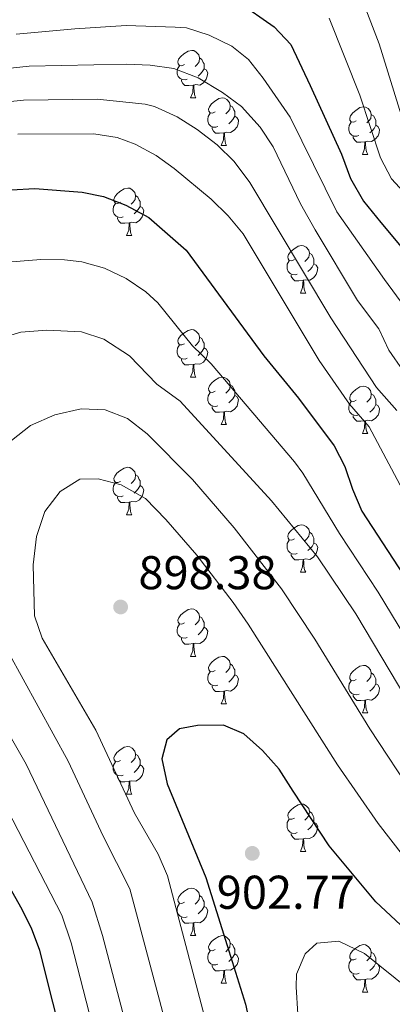
# Model space of a CAD drawing. Units: metres. Extents: x 657677 to 662200, y 736989 to 740062.
# Drawn here: x 659195 to 659274, y 738723 to 738931 of the extents above; entities that cross this region are included whole.
import ezdxf

# ---------------------------------------------------------------- set-up
doc = ezdxf.new("R2010")
doc.units = ezdxf.units.M
doc.header["$MEASUREMENT"] = 0
for name, color, linetype, lineweight in [('Carátula', 7, 'Continuous', 0), ('Elementos auxiliares', 7, 'Continuous', 0), ('Entidades rústicas y varios', 7, 'Continuous', 0), ('Relieve y altimetría', 7, 'Continuous', 0), ('Textos de rotulación', 7, 'Continuous', 0)]:
    doc.layers.add(name, color=color, linetype=linetype, lineweight=lineweight)
doc.styles.add('Style-arial', font='arial.shx', dxfattribs={"bigfont": 'arialbig.shx'})

# ---------------------------------------------------------------- blocks, each defined once
blk = doc.blocks.new('5PATER_38')
at = {"layer": 'Relieve y altimetría', "linetype": 'Continuous', "lineweight": 0}
h = blk.add_hatch(color=250, dxfattribs=at)
edge = h.paths.add_edge_path(flags=16)
edge.add_ellipse((0, 0), major_axis=(-1.1, -1.11), ratio=0.999422, start_angle=0, end_angle=360)
blk = doc.blocks.new('5PATER_50')
at = {"layer": 'Relieve y altimetría', "linetype": 'Continuous', "lineweight": 0}
h = blk.add_hatch(color=250, dxfattribs=at)
edge = h.paths.add_edge_path(flags=16)
edge.add_ellipse((0, 0), major_axis=(-1.1, -1.11), ratio=0.999422, start_angle=0, end_angle=360)

msp = doc.modelspace()

# ---------------------------------------------------------------- linework, layer by layer
at = {"layer": 'Carátula', "color": 7, "linetype": 'Continuous', "lineweight": 0}
for points in [[(657746.147, 736988.789), (662199.938, 737092.317), (662130.919, 740061.526), (657677.128, 739957.998)], [(657746.146, 736988.788), (662199.938, 737092.316), (662130.919, 740061.525), (657677.128, 739957.997)]]:
    msp.add_3dface(points, dxfattribs=at)
at = {"layer": 'Elementos auxiliares', "color": 250, "linetype": 'Continuous', "lineweight": 0}
msp.add_3dface([(658563.69, 739716.259), (661971.41, 739795.5), (662025.88, 737482.12), (658616.97, 737402.88)], dxfattribs=at)
at = {"layer": 'Entidades rústicas y varios', "color": 92, "linetype": 'Continuous', "lineweight": 0, "flags": 128}
for points in [[(659230.208, 738922.015), (659229.678, 738921.749), (659229.149, 738921.804), (659228.883, 738922.174), (659228.828, 738922.599), (659228.988, 738923.12), (659229.469, 738923.714), (659230.104, 738924.244), (659231.004, 738924.829), (659231.749, 738924.989), (659232.174, 738924.934), (659232.704, 738924.619), (659233.233, 738924.035), (659233.394, 738923.394), (659233.284, 738922.544), (659232.859, 738922.014), (659232.439, 738921.59)], [(659233.394, 738923.394), (659233.869, 738923.079), (659234.184, 738922.439), (659234.344, 738922.119), (659234.344, 738921.54), (659234.343, 738921.115), (659233.973, 738920.424), (659233.553, 738919.944), (659233.074, 738919.525)], [(659230.794, 738918.935), (659230.369, 738918.775), (659229.784, 738918.834), (659229.309, 738919.044), (659228.884, 738919.469), (659228.669, 738920.054), (659228.669, 738920.475), (659228.724, 738921.059), (659229.148, 738921.749)], [(659234.343, 738921.115), (659234.798, 738920.864), (659235.144, 738920.249), (659235.034, 738919.524), (659234.823, 738918.884), (659234.238, 738918.144), (659233.443, 738917.665), (659232.594, 738917.769), (659232.164, 738917.639)], [(659232.054, 738917.64), (659231.163, 738917.555), (659230.319, 738917.554), (659229.894, 738917.984), (659229.574, 738918.459), (659229.574, 738918.774)], [(659231.509, 738914.954), (659231.944, 738916.115), (659232.054, 738917.64), (659232.164, 738917.639), (659232.199, 738917.055), (659232.234, 738916.369), (659232.303, 738915.755), (659232.419, 738915.354), (659232.634, 738914.954)], [(659231.509, 738914.954), (659232.634, 738914.954)], [(659236.683, 738911.98), (659236.153, 738911.714), (659235.624, 738911.769), (659235.358, 738912.14), (659235.303, 738912.565), (659235.463, 738913.085), (659235.944, 738913.68), (659236.579, 738914.21), (659237.479, 738914.795), (659238.224, 738914.954), (659238.649, 738914.899), (659239.179, 738914.584), (659239.709, 738913.999), (659239.869, 738913.359), (659239.759, 738912.509), (659239.334, 738911.979), (659238.914, 738911.554)], [(659239.869, 738913.359), (659240.344, 738913.044), (659240.659, 738912.404), (659240.819, 738912.085), (659240.819, 738911.505), (659240.818, 738911.079), (659240.448, 738910.39), (659240.028, 738909.91), (659239.549, 738909.489)], [(659266.456, 738910.074), (659265.926, 738909.81), (659265.395, 738909.864), (659265.131, 738910.234), (659265.076, 738910.659), (659265.236, 738911.179), (659265.716, 738911.774), (659266.351, 738912.304), (659267.251, 738912.889), (659267.996, 738913.05), (659268.42, 738912.994), (659268.951, 738912.68), (659269.481, 738912.095), (659269.641, 738911.454), (659269.531, 738910.605), (659269.105, 738910.074), (659268.686, 738909.65)], [(659237.269, 738908.899), (659236.844, 738908.739), (659236.259, 738908.8), (659235.784, 738909.009), (659235.359, 738909.434), (659235.144, 738910.019), (659235.144, 738910.439), (659235.199, 738911.025), (659235.624, 738911.714)], [(659240.818, 738911.079), (659241.273, 738910.829), (659241.619, 738910.215), (659241.509, 738909.489), (659241.298, 738908.849), (659240.713, 738908.109), (659239.918, 738907.63), (659239.069, 738907.734), (659238.639, 738907.605)], [(659269.641, 738911.454), (659270.116, 738911.139), (659270.431, 738910.499), (659270.59, 738910.179), (659270.591, 738909.599), (659270.591, 738909.175), (659270.221, 738908.484), (659269.801, 738908.004), (659269.32, 738907.585)], [(659267.04, 738906.995), (659266.616, 738906.835), (659266.031, 738906.894), (659265.555, 738907.104), (659265.13, 738907.529), (659264.916, 738908.115), (659264.916, 738908.535), (659264.971, 738909.119), (659265.396, 738909.809)], [(659270.591, 738909.175), (659271.046, 738908.924), (659271.391, 738908.309), (659271.281, 738907.584), (659271.071, 738906.944), (659270.486, 738906.205), (659269.691, 738905.724), (659268.841, 738905.829), (659268.411, 738905.699)], [(659238.529, 738907.604), (659237.638, 738907.52), (659236.794, 738907.519), (659236.369, 738907.949), (659236.049, 738908.424), (659236.049, 738908.739)], [(659237.984, 738904.919), (659238.419, 738906.079), (659238.529, 738907.604), (659238.639, 738907.605), (659238.674, 738907.019), (659238.709, 738906.334), (659238.778, 738905.72), (659238.894, 738905.319), (659239.109, 738904.919)], [(659268.301, 738905.7), (659267.411, 738905.614), (659266.565, 738905.614), (659266.141, 738906.045), (659265.821, 738906.519), (659265.821, 738906.834)], [(659237.984, 738904.919), (659239.109, 738904.919)], [(659267.756, 738903.014), (659268.191, 738904.175), (659268.301, 738905.7), (659268.411, 738905.699), (659268.446, 738905.115), (659268.48, 738904.429), (659268.551, 738903.814), (659268.666, 738903.414), (659268.88, 738903.014)], [(659267.756, 738903.014), (659268.88, 738903.014)], [(659216.706, 738892.931), (659216.176, 738892.667), (659215.646, 738892.721), (659215.381, 738893.091), (659215.326, 738893.516), (659215.486, 738894.036), (659215.966, 738894.631), (659216.601, 738895.161), (659217.5, 738895.746), (659218.246, 738895.907), (659218.67, 738895.852), (659219.201, 738895.536), (659219.731, 738894.951), (659219.89, 738894.312), (659219.781, 738893.462), (659219.355, 738892.932), (659218.936, 738892.506)], [(659219.89, 738894.312), (659220.366, 738893.997), (659220.681, 738893.357), (659220.84, 738893.036), (659220.841, 738892.456), (659220.841, 738892.031), (659220.471, 738891.341), (659220.051, 738890.861), (659219.571, 738890.441)], [(659217.29, 738889.851), (659216.866, 738889.691), (659216.28, 738889.751), (659215.805, 738889.961), (659215.38, 738890.387), (659215.166, 738890.971), (659215.166, 738891.391), (659215.22, 738891.976), (659215.646, 738892.666)], [(659220.841, 738892.031), (659221.296, 738891.782), (659221.641, 738891.166), (659221.531, 738890.442), (659221.321, 738889.802), (659220.736, 738889.062), (659219.941, 738888.581), (659219.091, 738888.686), (659218.661, 738888.556)], [(659218.551, 738888.556), (659217.661, 738888.471), (659216.815, 738888.472), (659216.391, 738888.902), (659216.071, 738889.376), (659216.071, 738889.692)], [(659218.006, 738885.871), (659218.441, 738887.031), (659218.551, 738888.556), (659218.661, 738888.556), (659218.695, 738887.971), (659218.73, 738887.287), (659218.801, 738886.671), (659218.916, 738886.272), (659219.13, 738885.872)], [(659218.006, 738885.871), (659219.13, 738885.872)], [(659253.397, 738880.792), (659252.867, 738880.526), (659252.337, 738880.581), (659252.072, 738880.952), (659252.017, 738881.377), (659252.177, 738881.896), (659252.657, 738882.492), (659253.292, 738883.022), (659254.191, 738883.607), (659254.937, 738883.766), (659255.361, 738883.711), (659255.892, 738883.396), (659256.422, 738882.811), (659256.581, 738882.171), (659256.472, 738881.321), (659256.046, 738880.791), (659255.627, 738880.366)], [(659256.581, 738882.171), (659257.057, 738881.856), (659257.372, 738881.216), (659257.531, 738880.897), (659257.532, 738880.317), (659257.532, 738879.891), (659257.162, 738879.202), (659256.742, 738878.722), (659256.261, 738878.301)], [(659253.981, 738877.711), (659253.557, 738877.551), (659252.971, 738877.612), (659252.496, 738877.822), (659252.071, 738878.246), (659251.857, 738878.831), (659251.857, 738879.251), (659251.911, 738879.837), (659252.337, 738880.527)], [(659257.532, 738879.891), (659257.987, 738879.641), (659258.332, 738879.027), (659258.222, 738878.301), (659258.012, 738877.661), (659257.427, 738876.921), (659256.632, 738876.442), (659255.782, 738876.547), (659255.352, 738876.417)], [(659255.242, 738876.416), (659254.352, 738876.332), (659253.506, 738876.331), (659253.082, 738876.761), (659252.762, 738877.237), (659252.762, 738877.551)], [(659254.697, 738873.731), (659255.132, 738874.891), (659255.242, 738876.416), (659255.352, 738876.417), (659255.386, 738875.831), (659255.421, 738875.146), (659255.492, 738874.532), (659255.607, 738874.131), (659255.821, 738873.731)], [(659254.697, 738873.731), (659255.821, 738873.731)], [(659230.208, 738863.022), (659229.678, 738862.757), (659229.149, 738862.812), (659228.884, 738863.182), (659228.828, 738863.607), (659228.988, 738864.128), (659229.469, 738864.722), (659230.104, 738865.252), (659231.004, 738865.837), (659231.749, 738865.997), (659232.174, 738865.942), (659232.703, 738865.628), (659233.234, 738865.043), (659233.394, 738864.402), (659233.284, 738863.552), (659232.859, 738863.022), (659232.439, 738862.598)], [(659233.394, 738864.402), (659233.869, 738864.087), (659234.184, 738863.447), (659234.344, 738863.127), (659234.344, 738862.547), (659234.343, 738862.123), (659233.973, 738861.432), (659233.553, 738860.952), (659233.074, 738860.533)], [(659230.794, 738859.943), (659230.369, 738859.783), (659229.784, 738859.842), (659229.309, 738860.052), (659228.884, 738860.477), (659228.668, 738861.063), (659228.669, 738861.483), (659228.724, 738862.067), (659229.149, 738862.757)], [(659234.343, 738862.123), (659234.798, 738861.872), (659235.144, 738861.257), (659235.034, 738860.532), (659234.823, 738859.892), (659234.238, 738859.152), (659233.443, 738858.672), (659232.594, 738858.777), (659232.164, 738858.647)], [(659232.054, 738858.648), (659231.164, 738858.562), (659230.319, 738858.562), (659229.894, 738858.992), (659229.574, 738859.467), (659229.573, 738859.782)], [(659231.509, 738855.962), (659231.944, 738857.123), (659232.054, 738858.648), (659232.164, 738858.647), (659232.199, 738858.063), (659232.234, 738857.377), (659232.303, 738856.762), (659232.419, 738856.362), (659232.634, 738855.962)], [(659231.509, 738855.962), (659232.634, 738855.962)], [(659236.683, 738852.988), (659236.153, 738852.722), (659235.624, 738852.777), (659235.359, 738853.147), (659235.303, 738853.573), (659235.464, 738854.093), (659235.944, 738854.687), (659236.578, 738855.218), (659237.479, 738855.802), (659238.224, 738855.962), (659238.649, 738855.907), (659239.178, 738855.592), (659239.709, 738855.007), (659239.869, 738854.367), (659239.759, 738853.517), (659239.334, 738852.987), (659238.914, 738852.562)], [(659237.269, 738849.907), (659236.844, 738849.747), (659236.259, 738849.807), (659235.784, 738850.017), (659235.359, 738850.442), (659235.143, 738851.027), (659235.144, 738851.447), (659235.199, 738852.032), (659235.624, 738852.722)], [(659239.869, 738854.367), (659240.344, 738854.052), (659240.659, 738853.412), (659240.819, 738853.093), (659240.818, 738852.513), (659240.818, 738852.087), (659240.449, 738851.398), (659240.028, 738850.918), (659239.549, 738850.498)], [(659266.456, 738851.082), (659265.926, 738850.818), (659265.396, 738850.872), (659265.131, 738851.242), (659265.076, 738851.667), (659265.236, 738852.187), (659265.716, 738852.782), (659266.351, 738853.312), (659267.25, 738853.897), (659267.996, 738854.058), (659268.421, 738854.002), (659268.951, 738853.688), (659269.48, 738853.103), (659269.64, 738852.462), (659269.531, 738851.613), (659269.105, 738851.083), (659268.686, 738850.658)], [(659240.818, 738852.087), (659241.274, 738851.837), (659241.619, 738851.222), (659241.508, 738850.497), (659241.299, 738849.857), (659240.713, 738849.117), (659239.919, 738848.638), (659239.069, 738848.742), (659238.639, 738848.612)], [(659267.04, 738848.003), (659266.616, 738847.843), (659266.03, 738847.902), (659265.555, 738848.112), (659265.13, 738848.537), (659264.916, 738849.123), (659264.916, 738849.543), (659264.97, 738850.127), (659265.395, 738850.817)], [(659269.64, 738852.462), (659270.116, 738852.147), (659270.431, 738851.507), (659270.591, 738851.187), (659270.591, 738850.607), (659270.591, 738850.183), (659270.221, 738849.492), (659269.801, 738849.012), (659269.321, 738848.592)], [(659238.528, 738848.612), (659237.639, 738848.528), (659236.794, 738848.527), (659236.369, 738848.957), (659236.049, 738849.432), (659236.048, 738849.747)], [(659237.984, 738845.927), (659238.419, 738847.087), (659238.528, 738848.612), (659238.639, 738848.612), (659238.674, 738848.028), (659238.709, 738847.342), (659238.778, 738846.728), (659238.894, 738846.327), (659239.109, 738845.927)], [(659270.591, 738850.183), (659271.046, 738849.932), (659271.391, 738849.317), (659271.281, 738848.592), (659271.071, 738847.952), (659270.486, 738847.213), (659269.691, 738846.732), (659268.841, 738846.837), (659268.411, 738846.707)], [(659268.301, 738846.708), (659267.411, 738846.622), (659266.566, 738846.622), (659266.141, 738847.053), (659265.821, 738847.527), (659265.821, 738847.842)], [(659267.756, 738844.022), (659268.191, 738845.183), (659268.301, 738846.708), (659268.411, 738846.707), (659268.445, 738846.122), (659268.48, 738845.438), (659268.551, 738844.822), (659268.666, 738844.423), (659268.88, 738844.022)], [(659237.984, 738845.927), (659239.109, 738845.927)], [(659267.756, 738844.022), (659268.88, 738844.022)], [(659216.706, 738833.939), (659216.176, 738833.674), (659215.646, 738833.73), (659215.38, 738834.099), (659215.326, 738834.524), (659215.486, 738835.044), (659215.966, 738835.639), (659216.601, 738836.169), (659217.5, 738836.754), (659218.246, 738836.915), (659218.671, 738836.86), (659219.201, 738836.544), (659219.73, 738835.959), (659219.89, 738835.32), (659219.781, 738834.47), (659219.356, 738833.94), (659218.936, 738833.514)], [(659219.89, 738835.32), (659220.366, 738835.005), (659220.681, 738834.365), (659220.841, 738834.044), (659220.841, 738833.464), (659220.841, 738833.039), (659220.471, 738832.349), (659220.051, 738831.869), (659219.571, 738831.449)], [(659217.291, 738830.859), (659216.866, 738830.699), (659216.28, 738830.759), (659215.805, 738830.97), (659215.38, 738831.395), (659215.166, 738831.979), (659215.166, 738832.399), (659215.22, 738832.984), (659215.645, 738833.675)], [(659220.841, 738833.039), (659221.296, 738832.79), (659221.641, 738832.174), (659221.531, 738831.45), (659221.321, 738830.81), (659220.736, 738830.069), (659219.941, 738829.589), (659219.091, 738829.695), (659218.661, 738829.564)], [(659218.551, 738829.564), (659217.66, 738829.479), (659216.816, 738829.48), (659216.391, 738829.91), (659216.071, 738830.385), (659216.071, 738830.7)], [(659218.006, 738826.88), (659218.441, 738828.039), (659218.551, 738829.564), (659218.661, 738829.564), (659218.695, 738828.979), (659218.731, 738828.295), (659218.801, 738827.679), (659218.916, 738827.28), (659219.131, 738826.88)], [(659218.006, 738826.88), (659219.131, 738826.88)], [(659253.397, 738821.8), (659252.867, 738821.534), (659252.337, 738821.589), (659252.072, 738821.959), (659252.017, 738822.385), (659252.177, 738822.905), (659252.657, 738823.499), (659253.292, 738824.03), (659254.191, 738824.614), (659254.937, 738824.774), (659255.362, 738824.719), (659255.892, 738824.404), (659256.421, 738823.819), (659256.581, 738823.179), (659256.472, 738822.329), (659256.046, 738821.799), (659255.627, 738821.374)], [(659253.981, 738818.719), (659253.557, 738818.559), (659252.971, 738818.619), (659252.496, 738818.829), (659252.071, 738819.254), (659251.857, 738819.839), (659251.857, 738820.259), (659251.911, 738820.845), (659252.336, 738821.534)], [(659256.581, 738823.179), (659257.057, 738822.864), (659257.372, 738822.224), (659257.532, 738821.905), (659257.532, 738821.325), (659257.532, 738820.899), (659257.162, 738820.21), (659256.742, 738819.73), (659256.262, 738819.31)], [(659257.532, 738820.899), (659257.987, 738820.649), (659258.332, 738820.035), (659258.222, 738819.309), (659258.012, 738818.669), (659257.427, 738817.929), (659256.632, 738817.45), (659255.782, 738817.554), (659255.352, 738817.424)], [(659255.242, 738817.424), (659254.351, 738817.34), (659253.507, 738817.339), (659253.082, 738817.769), (659252.762, 738818.244), (659252.762, 738818.559)], [(659254.697, 738814.739), (659255.132, 738815.899), (659255.242, 738817.424), (659255.352, 738817.424), (659255.386, 738816.84), (659255.421, 738816.154), (659255.492, 738815.54), (659255.607, 738815.139), (659255.821, 738814.739)], [(659254.697, 738814.739), (659255.821, 738814.739)], [(659230.209, 738804.03), (659229.679, 738803.766), (659229.149, 738803.82), (659228.884, 738804.19), (659228.829, 738804.615), (659228.989, 738805.135), (659229.469, 738805.73), (659230.103, 738806.26), (659231.004, 738806.845), (659231.749, 738807.006), (659232.174, 738806.95), (659232.703, 738806.636), (659233.234, 738806.051), (659233.394, 738805.41), (659233.284, 738804.561), (659232.859, 738804.031), (659232.439, 738803.606)], [(659233.394, 738805.41), (659233.868, 738805.095), (659234.183, 738804.455), (659234.344, 738804.135), (659234.343, 738803.555), (659234.344, 738803.131), (659233.974, 738802.44), (659233.554, 738801.96), (659233.074, 738801.54)], [(659230.794, 738800.951), (659230.369, 738800.791), (659229.784, 738800.85), (659229.309, 738801.06), (659228.884, 738801.485), (659228.668, 738802.071), (659228.669, 738802.491), (659228.724, 738803.075), (659229.149, 738803.765)], [(659234.344, 738803.131), (659234.799, 738802.88), (659235.144, 738802.265), (659235.033, 738801.54), (659234.824, 738800.9), (659234.239, 738800.161), (659233.444, 738799.68), (659232.594, 738799.785), (659232.163, 738799.655)], [(659232.053, 738799.656), (659231.164, 738799.57), (659230.319, 738799.57), (659229.894, 738800.001), (659229.574, 738800.475), (659229.573, 738800.79)], [(659231.509, 738796.97), (659231.944, 738798.131), (659232.053, 738799.656), (659232.163, 738799.655), (659232.199, 738799.07), (659232.234, 738798.385), (659232.304, 738797.77), (659232.419, 738797.371), (659232.634, 738796.97)], [(659231.509, 738796.97), (659232.634, 738796.97)], [(659236.684, 738793.996), (659236.154, 738793.73), (659235.624, 738793.785), (659235.359, 738794.155), (659235.304, 738794.581), (659235.464, 738795.101), (659235.944, 738795.695), (659236.578, 738796.225), (659237.479, 738796.81), (659238.223, 738796.97), (659238.649, 738796.915), (659239.178, 738796.6), (659239.709, 738796.016), (659239.869, 738795.375), (659239.759, 738794.525), (659239.334, 738793.995), (659238.914, 738793.57)], [(659239.869, 738795.375), (659240.343, 738795.06), (659240.658, 738794.42), (659240.819, 738794.101), (659240.818, 738793.521), (659240.819, 738793.096), (659240.449, 738792.406), (659240.029, 738791.925), (659239.549, 738791.506)], [(659266.456, 738792.09), (659265.926, 738791.826), (659265.396, 738791.88), (659265.13, 738792.25), (659265.076, 738792.675), (659265.236, 738793.195), (659265.716, 738793.79), (659266.351, 738794.32), (659267.25, 738794.905), (659267.996, 738795.066), (659268.421, 738795.011), (659268.951, 738794.696), (659269.48, 738794.11), (659269.64, 738793.47), (659269.531, 738792.621), (659269.106, 738792.091), (659268.686, 738791.666)], [(659237.269, 738790.915), (659236.844, 738790.756), (659236.259, 738790.815), (659235.784, 738791.025), (659235.359, 738791.45), (659235.143, 738792.035), (659235.144, 738792.455), (659235.199, 738793.04), (659235.624, 738793.73)], [(659240.819, 738793.096), (659241.274, 738792.845), (659241.619, 738792.23), (659241.508, 738791.505), (659241.299, 738790.865), (659240.714, 738790.125), (659239.919, 738789.646), (659239.068, 738789.75), (659238.638, 738789.62)], [(659269.64, 738793.47), (659270.116, 738793.155), (659270.431, 738792.516), (659270.591, 738792.195), (659270.591, 738791.615), (659270.591, 738791.19), (659270.22, 738790.5), (659269.801, 738790.02), (659269.321, 738789.6)], [(659238.528, 738789.62), (659237.639, 738789.536), (659236.794, 738789.535), (659236.369, 738789.965), (659236.049, 738790.44), (659236.048, 738790.755)], [(659267.041, 738789.011), (659266.616, 738788.85), (659266.031, 738788.91), (659265.556, 738789.12), (659265.131, 738789.546), (659264.916, 738790.131), (659264.916, 738790.55), (659264.97, 738791.135), (659265.395, 738791.825)], [(659270.591, 738791.19), (659271.045, 738790.94), (659271.391, 738790.325), (659271.281, 738789.601), (659271.07, 738788.96), (659270.486, 738788.221), (659269.69, 738787.74), (659268.841, 738787.845), (659268.411, 738787.715)], [(659237.984, 738786.935), (659238.419, 738788.095), (659238.528, 738789.62), (659238.638, 738789.62), (659238.674, 738789.036), (659238.709, 738788.35), (659238.779, 738787.736), (659238.894, 738787.335), (659239.109, 738786.935)], [(659268.301, 738787.716), (659267.41, 738787.63), (659266.566, 738787.63), (659266.141, 738788.061), (659265.821, 738788.535), (659265.821, 738788.85)], [(659237.984, 738786.935), (659239.109, 738786.935)], [(659267.756, 738785.03), (659268.191, 738786.191), (659268.301, 738787.716), (659268.411, 738787.715), (659268.445, 738787.13), (659268.481, 738786.446), (659268.551, 738785.83), (659268.666, 738785.431), (659268.881, 738785.031)], [(659267.756, 738785.03), (659268.881, 738785.031)], [(659216.705, 738774.947), (659216.175, 738774.682), (659215.646, 738774.738), (659215.38, 738775.108), (659215.325, 738775.532), (659215.485, 738776.052), (659215.966, 738776.648), (659216.601, 738777.177), (659217.501, 738777.763), (659218.246, 738777.922), (659218.671, 738777.868), (659219.201, 738777.552), (659219.73, 738776.967), (659219.891, 738776.328), (659219.781, 738775.477), (659219.356, 738774.947), (659218.936, 738774.522)], [(659219.891, 738776.328), (659220.366, 738776.013), (659220.681, 738775.373), (659220.841, 738775.052), (659220.841, 738774.472), (659220.84, 738774.047), (659220.47, 738773.357), (659220.05, 738772.877), (659219.571, 738772.457)], [(659217.291, 738771.867), (659216.866, 738771.707), (659216.281, 738771.768), (659215.806, 738771.978), (659215.381, 738772.403), (659215.166, 738772.987), (659215.166, 738773.407), (659215.221, 738773.993), (659215.645, 738774.683)], [(659220.84, 738774.047), (659221.295, 738773.798), (659221.641, 738773.183), (659221.531, 738772.458), (659221.32, 738771.818), (659220.735, 738771.077), (659219.94, 738770.597), (659219.091, 738770.703), (659218.661, 738770.573)], [(659218.551, 738770.572), (659217.66, 738770.487), (659216.816, 738770.488), (659216.391, 738770.917), (659216.071, 738771.393), (659216.071, 738771.708)], [(659218.006, 738767.888), (659218.441, 738769.047), (659218.551, 738770.572), (659218.661, 738770.573), (659218.696, 738769.987), (659218.731, 738769.303), (659218.8, 738768.687), (659218.916, 738768.287), (659219.131, 738767.888)], [(659218.006, 738767.888), (659219.131, 738767.888)], [(659253.396, 738762.808), (659252.866, 738762.542), (659252.337, 738762.597), (659252.071, 738762.967), (659252.017, 738763.393), (659252.176, 738763.913), (659252.657, 738764.507), (659253.292, 738765.038), (659254.192, 738765.622), (659254.937, 738765.782), (659255.362, 738765.727), (659255.892, 738765.412), (659256.421, 738764.828), (659256.582, 738764.187), (659256.472, 738763.337), (659256.047, 738762.807), (659255.627, 738762.382)], [(659256.582, 738764.187), (659257.057, 738763.872), (659257.372, 738763.232), (659257.532, 738762.913), (659257.532, 738762.333), (659257.532, 738761.908), (659257.161, 738761.218), (659256.741, 738760.737), (659256.262, 738760.318)], [(659253.982, 738759.727), (659253.557, 738759.568), (659252.972, 738759.627), (659252.497, 738759.837), (659252.072, 738760.262), (659251.857, 738760.847), (659251.857, 738761.267), (659251.912, 738761.852), (659252.336, 738762.542)], [(659257.532, 738761.908), (659257.986, 738761.657), (659258.332, 738761.042), (659258.222, 738760.317), (659258.011, 738759.677), (659257.427, 738758.937), (659256.631, 738758.458), (659255.782, 738758.562), (659255.352, 738758.432)], [(659255.242, 738758.432), (659254.351, 738758.348), (659253.507, 738758.347), (659253.082, 738758.777), (659252.762, 738759.252), (659252.762, 738759.567)], [(659254.697, 738755.747), (659255.132, 738756.907), (659255.242, 738758.432), (659255.352, 738758.432), (659255.387, 738757.848), (659255.422, 738757.162), (659255.492, 738756.548), (659255.607, 738756.147), (659255.822, 738755.747)], [(659254.697, 738755.747), (659255.822, 738755.747)], [(659230.209, 738745.038), (659229.679, 738744.774), (659229.149, 738744.828), (659228.884, 738745.198), (659228.829, 738745.623), (659228.989, 738746.143), (659229.468, 738746.738), (659230.104, 738747.268), (659231.004, 738747.853), (659231.748, 738748.014), (659232.174, 738747.958), (659232.704, 738747.644), (659233.234, 738747.058), (659233.394, 738746.418), (659233.284, 738745.569), (659232.859, 738745.039), (659232.439, 738744.614)], [(659230.794, 738741.959), (659230.368, 738741.798), (659229.784, 738741.858), (659229.309, 738742.068), (659228.884, 738742.494), (659228.669, 738743.079), (659228.669, 738743.499), (659228.724, 738744.083), (659229.149, 738744.773)], [(659233.394, 738746.418), (659233.868, 738746.103), (659234.183, 738745.463), (659234.344, 738745.143), (659234.343, 738744.563), (659234.344, 738744.138), (659233.974, 738743.448), (659233.554, 738742.968), (659233.074, 738742.548)], [(659234.344, 738744.138), (659234.799, 738743.888), (659235.143, 738743.273), (659235.033, 738742.548), (659234.824, 738741.908), (659234.239, 738741.169), (659233.444, 738740.688), (659232.593, 738740.793), (659232.163, 738740.663)], [(659232.053, 738740.664), (659231.164, 738740.578), (659230.319, 738740.578), (659229.894, 738741.009), (659229.574, 738741.483), (659229.574, 738741.798)], [(659231.509, 738737.978), (659231.944, 738739.139), (659232.053, 738740.664), (659232.163, 738740.663), (659232.199, 738740.078), (659232.234, 738739.394), (659232.304, 738738.778), (659232.419, 738738.379), (659232.634, 738737.978)], [(659231.509, 738737.978), (659232.634, 738737.978)], [(659236.684, 738735.004), (659236.154, 738734.738), (659235.624, 738734.793), (659235.359, 738735.163), (659235.304, 738735.588), (659235.464, 738736.109), (659235.943, 738736.703), (659236.579, 738737.233), (659237.479, 738737.818), (659238.223, 738737.978), (659238.649, 738737.923), (659239.179, 738737.608), (659239.709, 738737.024), (659239.869, 738736.383), (659239.759, 738735.533), (659239.334, 738735.003), (659238.914, 738734.578)], [(659239.869, 738736.383), (659240.343, 738736.068), (659240.659, 738735.428), (659240.819, 738735.108), (659240.819, 738734.529), (659240.819, 738734.104), (659240.449, 738733.413), (659240.029, 738732.933), (659239.549, 738732.514)], [(659237.269, 738731.924), (659236.843, 738731.764), (659236.259, 738731.823), (659235.784, 738732.033), (659235.359, 738732.458), (659235.144, 738733.043), (659235.143, 738733.464), (659235.199, 738734.048), (659235.624, 738734.738)], [(659240.819, 738734.104), (659241.274, 738733.853), (659241.618, 738733.238), (659241.509, 738732.513), (659241.299, 738731.873), (659240.714, 738731.133), (659239.919, 738730.654), (659239.068, 738730.758), (659238.639, 738730.628)], [(659266.455, 738733.098), (659265.925, 738732.834), (659265.396, 738732.888), (659265.13, 738733.258), (659265.075, 738733.683), (659265.235, 738734.203), (659265.716, 738734.798), (659266.351, 738735.328), (659267.251, 738735.913), (659267.996, 738736.074), (659268.421, 738736.019), (659268.951, 738735.704), (659269.481, 738735.118), (659269.641, 738734.479), (659269.531, 738733.629), (659269.106, 738733.099), (659268.686, 738732.674)], [(659269.641, 738734.479), (659270.116, 738734.163), (659270.431, 738733.524), (659270.591, 738733.203), (659270.591, 738732.623), (659270.59, 738732.198), (659270.22, 738731.508), (659269.8, 738731.028), (659269.321, 738730.608)], [(659267.041, 738730.018), (659266.616, 738729.858), (659266.031, 738729.918), (659265.556, 738730.128), (659265.131, 738730.554), (659264.916, 738731.139), (659264.916, 738731.558), (659264.971, 738732.143), (659265.396, 738732.833)], [(659270.59, 738732.198), (659271.045, 738731.948), (659271.391, 738731.333), (659271.281, 738730.609), (659271.07, 738729.969), (659270.485, 738729.229), (659269.69, 738728.748), (659268.841, 738728.853), (659268.411, 738728.723)], [(659238.529, 738730.628), (659237.639, 738730.544), (659236.794, 738730.543), (659236.369, 738730.973), (659236.049, 738731.448), (659236.049, 738731.763)], [(659237.984, 738727.943), (659238.419, 738729.104), (659238.529, 738730.628), (659238.639, 738730.628), (659238.674, 738730.044), (659238.709, 738729.358), (659238.779, 738728.744), (659238.893, 738728.343), (659239.109, 738727.943)], [(659237.984, 738727.943), (659239.109, 738727.943)], [(659268.301, 738728.724), (659267.41, 738728.638), (659266.566, 738728.638), (659266.141, 738729.069), (659265.821, 738729.543), (659265.821, 738729.858)], [(659267.756, 738726.038), (659268.191, 738727.198), (659268.301, 738728.724), (659268.411, 738728.723), (659268.446, 738728.138), (659268.481, 738727.454), (659268.55, 738726.838), (659268.666, 738726.439), (659268.881, 738726.039)], [(659267.756, 738726.038), (659268.881, 738726.039)]]:
    msp.add_lwpolyline(points, dxfattribs=at)
at = {"layer": 'Relieve y altimetría', "color": 30, "linetype": 'Continuous', "lineweight": 0, "flags": 128}
for points, elevation in [([(659266.264, 738939.638), (659271.273, 738926.375), (659277.773, 738905.435)], 840), ([(659260.77, 738931.771), (659267.251, 738915.507), (659271.556, 738902.275), (659273.912, 738897.847), (659285.6, 738885.178)], 845), ([(659194.672, 738928.431), (659207.114, 738929.511), (659217.938, 738930.222), (659228.222, 738929.92)], 855), ([(659228.222, 738929.92), (659230.671, 738929.768), (659235.426, 738928.235), (659240.186, 738925.881), (659243.692, 738923.044), (659246.808, 738919.111), (659252.488, 738910.878), (659262.377, 738890.851), (659272.402, 738876.563), (659290.373, 738852.13)], 855), ([(659187.475, 738920.63), (659197.418, 738921.656), (659217.94, 738922.07), (659222.993, 738921.844), (659227.943, 738921.156), (659233.131, 738919.159), (659238.229, 738916.115), (659242.223, 738913.122), (659246.172, 738908.747), (659248.937, 738904.579), (659254.73, 738892.575), (659257.763, 738887.074), (659266.751, 738872.176), (659271.208, 738866.153), (659273.365, 738861.641), (659276.349, 738857.28)], 860), ([(659184.615, 738913.262), (659196.243, 738914.483), (659211.765, 738914.67), (659221.923, 738913.62), (659223.877, 738913.153), (659228.683, 738910.968), (659232.882, 738908.256), (659237.117, 738905.002)], 865), ([(659195.068, 738907.312), (659211.116, 738907.384), (659216.015, 738906.552), (659219.811, 738905.151), (659224.235, 738902.778)], 870), ([(659237.117, 738905.002), (659240.706, 738901.523), (659243.992, 738897.114), (659261.116, 738868.489), (659270.7, 738853.779), (659275.001, 738848.885)], 865), ([(659224.235, 738902.778), (659228.059, 738900.018), (659235.878, 738893.549), (659239.457, 738890.065), (659242.623, 738886.241), (659258.664, 738859.498), (659265.052, 738850.279), (659269.211, 738845.447), (659281.615, 738822.028)], 870), ([(659191.147, 738880.072), (659199.902, 738880.84), (659204.891, 738880.73), (659208.542, 738880.289), (659213.357, 738878.995), (659217.945, 738876.811), (659222.095, 738873.963), (659224.587, 738871.628), (659231.903, 738862.578), (659235.87, 738858.777), (659253.398, 738838.094), (659255.174, 738835.652), (659262.92, 738822.928)], 880), ([(659218.577, 738716.569), (659212.913, 738738.008), (659210.71, 738745.039), (659196.824, 738774.181), (659179.667, 738804.141), (659177.63, 738808.709), (659173.951, 738820.347), (659172.838, 738826.146), (659172.61, 738831.142), (659172.914, 738836.551), (659173.513, 738840.787), (659174.746, 738845.629), (659175.821, 738848.515), (659178.647, 738854.014), (659181.994, 738858.695), (659190.915, 738864.043), (659195.711, 738865.458), (659201.183, 738865.88), (659208.456, 738865.522), (659213.195, 738863.969), (659218.593, 738860.441), (659224.358, 738854.442), (659229.335, 738850.871)], 885), ([(659229.335, 738850.871), (659248.578, 738829.83), (659258.319, 738817.985), (659266.406, 738805.964), (659278.883, 738784.923), (659302.429, 738747.899), (659307.184, 738741.951), (659310.802, 738738.498), (659319.964, 738732.06), (659336.161, 738718.08)], 885), ([(659193.684, 738842.538), (659197.698, 738845.732), (659202.829, 738847.96), (659208.403, 738849.294), (659213.458, 738849.069), (659218.214, 738847.209), (659222.375, 738844.012), (659231.884, 738834.345), (659240.713, 738824.097), (659250.687, 738811.21), (659257.716, 738800.63), (659269.307, 738781.663), (659278.986, 738767.001), (659288.641, 738753.425), (659291.136, 738749.093), (659294.054, 738745.031), (659298.846, 738739.661), (659305.129, 738733.523), (659319.521, 738722.185)], 890), ([(659240.484, 738808.346), (659232.849, 738818.366), (659226.298, 738825.892), (659221.968, 738830.314), (659216.858, 738833.234), (659212.025, 738834.457), (659208.16, 738834.384), (659203.996, 738831.784), (659200.724, 738827.549), (659199, 738822.292), (659198.3, 738816.272), (659198.562, 738805.519), (659200.192, 738800.793), (659211.481, 738781.389), (659219.65, 738763.844), (659224.629, 738755.175), (659226.631, 738750.61), (659235.473, 738716.84)], 895), ([(659262.92, 738822.928), (659271.117, 738810.531), (659287.971, 738782.614), (659291.916, 738775.533), (659307.761, 738752.31), (659311.857, 738747.527), (659319.422, 738740.994), (659332.772, 738730.898), (659337.401, 738727.926), (659349.209, 738721.844)], 880), ([(659318.854, 738712.517), (659299.821, 738728.251), (659288.496, 738738.787), (659284.611, 738742.798), (659282.3, 738747.242), (659271.116, 738761.63), (659262.48, 738774.064), (659243.673, 738803.747), (659240.484, 738808.346)], 895), ([(659227.298, 738715.619), (659218.67, 738747.825), (659213.029, 738758.955), (659205.697, 738774.851), (659192.997, 738797.942)], 890), ([(659212.003, 738714.231), (659206.288, 738736.426), (659204.31, 738742.279), (659190.449, 738769.041)], 880), ([(659254.503, 738715.633), (659253.789, 738727.171), (659253.84, 738729.828), (659255.699, 738734.138), (659258.154, 738736.367), (659262.762, 738736.811), (659268.187, 738734.208), (659297.993, 738710.178)], 905)]:
    msp.add_lwpolyline(points, dxfattribs=dict(at, elevation=elevation))
at = {"layer": 'Relieve y altimetría', "color": 30, "linetype": 'Continuous', "lineweight": 30, "flags": 128}
for points, elevation in [([(659241.501, 738935.329), (659249.155, 738929.974), (659252.646, 738926.256), (659256.73, 738917.558), (659263.339, 738903.063), (659265.27, 738897.932), (659268.018, 738893.101), (659271.658, 738888.639), (659287.184, 738869.978)], 850), ([(659205.154, 738712.988), (659199.663, 738734.843), (659197.911, 738739.519), (659195.677, 738743.999), (659185.7, 738761.68), (659180.185, 738770.024), (659169.807, 738783.77), (659164.086, 738791.973), (659161.431, 738796.372), (659158.886, 738801.531), (659156.807, 738806.289), (659155.403, 738811.086), (659151.616, 738833.94), (659151.377, 738844.512), (659151.845, 738848.433), (659155.643, 738866.864), (659163.231, 738881.354), (659166.417, 738885.2), (659170.716, 738889.02), (659175.97, 738891.946), (659181.618, 738894.086), (659193.636, 738895.538), (659198.622, 738895.802), (659208.627, 738895.056)], 875), ([(659208.627, 738895.056), (659213.109, 738894.117), (659217.865, 738892.257), (659222.694, 738889.653), (659230.582, 738882.814), (659246.987, 738860.433), (659254.266, 738851.545), (659261.77, 738841.474), (659264.04, 738837.052), (659265.666, 738832.269), (659267.65, 738827.673), (659278.623, 738810.804)], 875), ([(659296.482, 738722.291), (659282.142, 738734.337), (659270.626, 738745.119), (659260.746, 738756.941), (659253.169, 738768.464), (659250.197, 738773.148), (659246.706, 738777.089), (659242.768, 738780.584), (659238.459, 738782.445), (659232.958, 738782.372), (659229.167, 738781.631), (659226.49, 738779.327), (659225.449, 738775.315), (659226.561, 738770.036), (659234.729, 738750.262), (659239.257, 738735.917), (659243.117, 738723.502), (659247.568, 738702.615)], 900)]:
    msp.add_lwpolyline(points, dxfattribs=dict(at, elevation=elevation))

# ---------------------------------------------------------------- block references
at = {"layer": 'Relieve y altimetría', "color": 250, "linetype": 'Continuous', "lineweight": 0}
for name, p in [('5PATER_38', (659216.743, 738807.401, 898.383)), ('5PATER_50', (659244.518, 738755.347, 902.767))]:
    msp.add_blockref(name, p, dxfattribs=at)

# ---------------------------------------------------------------- texts
at = {"layer": 'Textos de rotulación', "color": 250, "linetype": 'Continuous', "lineweight": 0, "style": 'Style-arial'}
for s, p in [('898.38', (659220.493, 738811.151, 898.383)), ('902.77', (659237.023, 738743.63, 902.767))]:
    msp.add_text(s, height=7, dxfattribs=at).set_placement(p)

doc.saveas('drawing.dxf')
